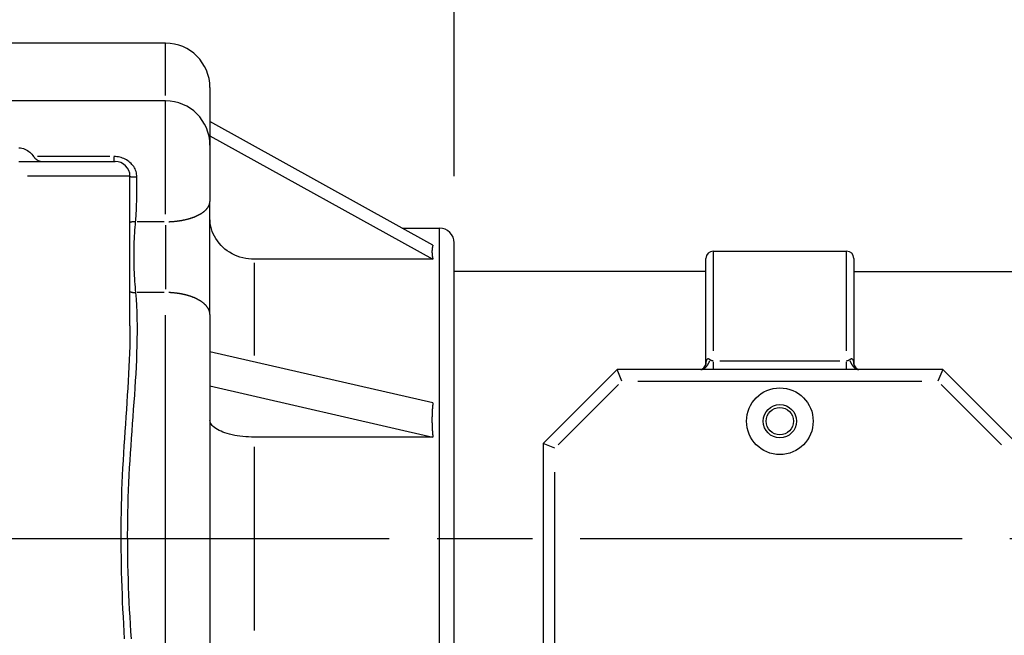
# Model space of a CAD drawing. Extents: x 0 to 944, y 0 to 601.
# Drawn here: x 216 to 282, y 480 to 522 of the extents above; entities that cross this region are included whole.
import ezdxf

# ---------------------------------------------------------------- set-up
doc = ezdxf.new("R2010")
doc.units = 0
doc.header["$LTSCALE"] = 4.3
doc.linetypes.add('AM_ISO08W050X2', pattern=[9, 6, -0.75, 1.5, -0.75])
doc.layers.get('DEFPOINTS').update_dxf_attribs({"linetype": 'CONTINUOUS'})
for name, color, linetype in [('AM_0', 2, 'CONTINUOUS'), ('AM_4', 3, 'CONTINUOUS'), ('AM_5', 3, 'CONTINUOUS'), ('AM_7', 4, 'AM_ISO08W050X2')]:
    doc.layers.add(name, color=color, linetype=linetype)
doc.styles.get("Standard").update_dxf_attribs({"font": 'ISOCP.SHX', "width": 0.9})
doc.dimstyles.get("Standard").update_dxf_attribs({"dimtxt": 0.18, "dimasz": 0.18, "dimexe": 0.18, "dimexo": 0.0625, "dimgap": 0.09, "dimtad": 0, "dimtih": 1, "dimtoh": 1, "dimzin": 0, "dimcen": 0.09, "dimazin": 3, "dimtfac": 1, "dimtofl": 0, "dimtmove": 0, "dimatfit": 3})

# ---------------------------------------------------------------- blocks, each defined once
blk = doc.blocks.new('*U72')
at = {"layer": 'AM_5', "color": 7, "width": 0.9}
blk.add_text('51', height=9, dxfattribs=at).set_placement((214.858, 543.85))
blk = doc.blocks.new('*D34')
at = {"layer": 'AM_5'}
for p, q in [((194.318, 524.234), (194.318, 541.6)), ((245.118, 511.234), (245.118, 541.6)), ((236.118, 537.1), (203.318, 537.1))]:
    blk.add_line(p, q, dxfattribs=at)
for points in [[(203.318, 538.6), (203.318, 535.6), (194.318, 537.1)], [(236.118, 538.6), (236.118, 535.6), (245.118, 537.1)]]:
    blk.add_solid(points, dxfattribs=at)
at = {"layer": 'DEFPOINTS', "color": 0}
for p in [(194.318, 537.1), (194.318, 519.734), (245.118, 506.734)]:
    blk.add_point(p, dxfattribs=at)
at = {"layer": 'AM_0'}
blk.add_blockref('*U72', (0, 0), dxfattribs=at)

msp = doc.modelspace()

# ---------------------------------------------------------------- linework, layer by layer
at = {"layer": 'AM_0'}
for p, q in [((225.618, 520.234), (206.618, 520.234)), ((228.618, 517.234), (228.618, 509.539)), ((225.618, 516.334), (206.618, 516.334)), ((243.68, 506.579), (228.618, 514.929)), ((228.618, 513.972), (243.68, 505.623)), ((215.718, 512.234), (222.218, 512.234)), ((223.218, 501.134), (223.218, 511.234)), ((228.618, 501.886), (228.618, 509.539)), ((241.597, 507.734), (244.118, 507.734)), ((245.118, 466.387), (245.118, 506.734)), ((262.618, 506.174), (271.618, 506.174)), ((243.68, 505.623), (231.618, 505.623)), ((262.118, 498.522), (262.118, 505.674)), ((272.118, 505.674), (272.118, 498.522)), ((262.118, 504.794), (245.118, 504.794)), ((272.118, 504.794), (336.618, 504.794)), ((228.618, 501.886), (228.618, 471.582)), ((243.68, 495.911), (228.618, 499.369)), ((256.118, 498.174), (251.118, 493.174)), ((278.118, 498.174), (256.118, 498.174)), ((256.449, 497.374), (256.118, 498.174)), ((278.118, 498.174), (277.786, 497.374)), ((283.118, 493.174), (278.118, 498.174)), ((228.618, 497.06), (243.68, 493.601)), ((243.68, 493.601), (231.618, 493.601)), ((251.918, 492.842), (251.118, 493.174)), ((251.118, 493.174), (251.118, 460.174))]:
    msp.add_line(p, q, dxfattribs=at)
at = {"layer": 'AM_0', "flags": 128}
for points in [[(215.718, 513.162), (215.819, 513.157), (215.922, 513.141), (216.023, 513.115), (216.122, 513.078), (216.216, 513.032), (216.304, 512.979), (216.386, 512.92), (216.46, 512.858), (216.529, 512.791), (216.593, 512.721), (216.653, 512.647), (216.708, 512.57)], [(216.708, 512.57), (216.724, 512.548), (216.741, 512.526), (216.759, 512.505), (216.779, 512.484), (216.798, 512.464), (216.819, 512.444), (216.84, 512.425), (216.862, 512.406), (216.885, 512.388), (216.908, 512.371), (216.931, 512.354), (216.955, 512.338), (216.979, 512.323), (217.003, 512.309), (217.027, 512.296), (217.051, 512.284), (217.075, 512.272), (217.099, 512.263), (217.122, 512.254), (217.145, 512.247), (217.168, 512.241), (217.19, 512.237), (217.211, 512.235), (217.232, 512.234)], [(231.618, 505.623), (231.428, 505.629), (231.231, 505.648), (231.033, 505.679), (230.837, 505.721), (230.647, 505.773), (230.469, 505.834), (230.296, 505.908), (230.123, 505.995), (229.952, 506.094), (229.788, 506.202), (229.635, 506.317), (229.496, 506.436), (229.367, 506.565), (229.242, 506.707), (229.126, 506.859), (229.019, 507.017), (228.925, 507.177), (228.846, 507.337), (228.78, 507.502), (228.724, 507.677), (228.679, 507.858), (228.645, 508.042), (228.625, 508.223), (228.618, 508.399)], [(261.773, 498.174), (261.801, 498.181), (261.853, 498.202), (261.98, 498.294), (262.083, 498.43), (262.11, 498.495), (262.119, 498.527)], [(272.117, 498.527), (272.125, 498.495), (272.153, 498.43), (272.255, 498.294), (272.383, 498.202), (272.435, 498.181), (272.462, 498.174)], [(231.618, 493.601), (231.428, 493.604), (231.231, 493.612), (231.033, 493.625), (230.837, 493.642), (230.647, 493.663), (230.469, 493.689), (230.296, 493.719), (230.123, 493.755), (229.952, 493.796), (229.788, 493.841), (229.635, 493.889), (229.496, 493.938), (229.367, 493.992), (229.242, 494.051), (229.126, 494.113), (229.019, 494.179), (228.925, 494.245), (228.846, 494.311), (228.78, 494.38), (228.724, 494.452), (228.679, 494.527), (228.645, 494.603), (228.625, 494.678), (228.618, 494.751)]]:
    msp.add_lwpolyline(points, dxfattribs=at)
at = {"layer": 'AM_0'}
for points in [[(243.68, 506.579, 0), (243.678, 506.573, 0), (243.676, 506.567, 0), (243.674, 506.56, 0), (243.672, 506.554, 0), (243.67, 506.547, 0), (243.669, 506.541, 0), (243.667, 506.534, 0), (243.665, 506.528, 0), (243.664, 506.521, 0), (243.662, 506.515, 0), (243.66, 506.508, 0), (243.659, 506.501, 0), (243.657, 506.495, 0), (243.656, 506.488, 0), (243.654, 506.482, 0), (243.653, 506.475, 0), (243.651, 506.468, 0), (243.65, 506.462, 0), (243.648, 506.455, 0), (243.647, 506.448, 0), (243.646, 506.441, 0), (243.644, 506.435, 0), (243.643, 506.428, 0), (243.642, 506.421, 0), (243.641, 506.414, 0), (243.64, 506.407, 0), (243.638, 506.401, 0), (243.637, 506.394, 0), (243.636, 506.387, 0), (243.635, 506.38, 0), (243.634, 506.373, 0), (243.633, 506.366, 0), (243.632, 506.359, 0), (243.631, 506.352, 0), (243.63, 506.345, 0), (243.63, 506.338, 0), (243.629, 506.331, 0), (243.628, 506.324, 0), (243.627, 506.317, 0), (243.626, 506.31, 0), (243.626, 506.303, 0), (243.625, 506.296, 0), (243.624, 506.289, 0), (243.624, 506.282, 0), (243.623, 506.274, 0), (243.623, 506.267, 0), (243.622, 506.26, 0), (243.622, 506.253, 0), (243.621, 506.246, 0), (243.621, 506.238, 0), (243.62, 506.231, 0), (243.62, 506.224, 0), (243.62, 506.217, 0), (243.619, 506.209, 0), (243.619, 506.202, 0), (243.619, 506.195, 0), (243.618, 506.187, 0), (243.618, 506.18, 0), (243.618, 506.173, 0), (243.618, 506.165, 0), (243.618, 506.158, 0), (243.618, 506.15, 0), (243.618, 506.143, 0), (243.618, 506.135, 0), (243.618, 506.128, 0), (243.618, 506.12, 0), (243.618, 506.113, 0), (243.618, 506.105, 0), (243.618, 506.098, 0), (243.618, 506.09, 0), (243.618, 506.083, 0), (243.619, 506.075, 0), (243.619, 506.067, 0), (243.619, 506.06, 0), (243.62, 506.052, 0), (243.62, 506.044, 0), (243.62, 506.037, 0), (243.621, 506.029, 0), (243.621, 506.021, 0), (243.622, 506.014, 0), (243.622, 506.006, 0), (243.623, 505.998, 0), (243.623, 505.99, 0), (243.624, 505.983, 0), (243.624, 505.975, 0), (243.625, 505.967, 0), (243.626, 505.959, 0), (243.626, 505.951, 0), (243.627, 505.943, 0), (243.628, 505.935, 0), (243.629, 505.927, 0), (243.63, 505.919, 0), (243.63, 505.912, 0), (243.631, 505.904, 0), (243.632, 505.896, 0), (243.633, 505.888, 0), (243.634, 505.88, 0), (243.635, 505.871, 0), (243.636, 505.863, 0), (243.637, 505.855, 0), (243.638, 505.847, 0), (243.64, 505.839, 0), (243.641, 505.831, 0), (243.642, 505.823, 0), (243.643, 505.815, 0), (243.644, 505.807, 0), (243.646, 505.798, 0), (243.647, 505.79, 0), (243.648, 505.782, 0), (243.65, 505.774, 0), (243.651, 505.765, 0), (243.653, 505.757, 0), (243.654, 505.749, 0), (243.656, 505.741, 0), (243.657, 505.732, 0), (243.659, 505.724, 0), (243.66, 505.716, 0), (243.662, 505.707, 0), (243.664, 505.699, 0), (243.665, 505.69, 0), (243.667, 505.682, 0), (243.669, 505.674, 0), (243.67, 505.665, 0), (243.672, 505.657, 0), (243.674, 505.648, 0), (243.676, 505.64, 0), (243.678, 505.631, 0), (243.68, 505.623, 0)], [(243.68, 495.911, 0), (243.678, 495.893, 0), (243.676, 495.876, 0), (243.674, 495.858, 0), (243.672, 495.841, 0), (243.67, 495.823, 0), (243.669, 495.805, 0), (243.667, 495.788, 0), (243.665, 495.77, 0), (243.664, 495.752, 0), (243.662, 495.735, 0), (243.66, 495.717, 0), (243.659, 495.699, 0), (243.657, 495.682, 0), (243.656, 495.664, 0), (243.654, 495.646, 0), (243.653, 495.629, 0), (243.651, 495.611, 0), (243.65, 495.593, 0), (243.648, 495.576, 0), (243.647, 495.558, 0), (243.646, 495.54, 0), (243.644, 495.522, 0), (243.643, 495.505, 0), (243.642, 495.487, 0), (243.641, 495.469, 0), (243.64, 495.451, 0), (243.638, 495.433, 0), (243.637, 495.416, 0), (243.636, 495.398, 0), (243.635, 495.38, 0), (243.634, 495.362, 0), (243.633, 495.344, 0), (243.632, 495.327, 0), (243.631, 495.309, 0), (243.63, 495.291, 0), (243.63, 495.273, 0), (243.629, 495.255, 0), (243.628, 495.237, 0), (243.627, 495.219, 0), (243.626, 495.202, 0), (243.626, 495.184, 0), (243.625, 495.166, 0), (243.624, 495.148, 0), (243.624, 495.13, 0), (243.623, 495.112, 0), (243.623, 495.094, 0), (243.622, 495.076, 0), (243.622, 495.058, 0), (243.621, 495.04, 0), (243.621, 495.022, 0), (243.62, 495.004, 0), (243.62, 494.986, 0), (243.62, 494.968, 0), (243.619, 494.951, 0), (243.619, 494.933, 0), (243.619, 494.915, 0), (243.618, 494.897, 0), (243.618, 494.879, 0), (243.618, 494.861, 0), (243.618, 494.842, 0), (243.618, 494.824, 0), (243.618, 494.806, 0), (243.618, 494.788, 0), (243.618, 494.77, 0), (243.618, 494.752, 0), (243.618, 494.734, 0), (243.618, 494.716, 0), (243.618, 494.698, 0), (243.618, 494.68, 0), (243.618, 494.662, 0), (243.618, 494.644, 0), (243.619, 494.626, 0), (243.619, 494.608, 0), (243.619, 494.589, 0), (243.62, 494.571, 0), (243.62, 494.553, 0), (243.62, 494.535, 0), (243.621, 494.517, 0), (243.621, 494.499, 0), (243.622, 494.481, 0), (243.622, 494.462, 0), (243.623, 494.444, 0), (243.623, 494.426, 0), (243.624, 494.408, 0), (243.624, 494.39, 0), (243.625, 494.371, 0), (243.626, 494.353, 0), (243.626, 494.335, 0), (243.627, 494.317, 0), (243.628, 494.299, 0), (243.629, 494.28, 0), (243.63, 494.262, 0), (243.63, 494.244, 0), (243.631, 494.226, 0), (243.632, 494.207, 0), (243.633, 494.189, 0), (243.634, 494.171, 0), (243.635, 494.153, 0), (243.636, 494.134, 0), (243.637, 494.116, 0), (243.638, 494.098, 0), (243.64, 494.079, 0), (243.641, 494.061, 0), (243.642, 494.043, 0), (243.643, 494.024, 0), (243.644, 494.006, 0), (243.646, 493.988, 0), (243.647, 493.969, 0), (243.648, 493.951, 0), (243.65, 493.933, 0), (243.651, 493.914, 0), (243.653, 493.896, 0), (243.654, 493.878, 0), (243.656, 493.859, 0), (243.657, 493.841, 0), (243.659, 493.822, 0), (243.66, 493.804, 0), (243.662, 493.786, 0), (243.664, 493.767, 0), (243.665, 493.749, 0), (243.667, 493.73, 0), (243.669, 493.712, 0), (243.67, 493.693, 0), (243.672, 493.675, 0), (243.674, 493.657, 0), (243.676, 493.638, 0), (243.678, 493.62, 0), (243.68, 493.601, 0)]]:
    msp.add_polyline3d(points, dxfattribs=at)
for radius in [2.25, 1.125, 0.925]:
    msp.add_circle((267.118, 494.674), radius, dxfattribs=at)
for centre, radius, start, end in [((225.618, 517.234), 3, 0, 90), ((225.618, 513.334), 3, 0, 90), ((222.218, 511.234), 1, 0, 90), ((244.118, 506.734), 1, 0, 90), ((262.618, 505.674), 0.5, 90, 180), ((271.618, 505.674), 0.5, 0, 90)]:
    msp.add_arc(centre, radius, start, end, dxfattribs=at)
at = {"layer": 'AM_4'}
for p, q in [((225.618, 516.707), (225.618, 520.224)), ((225.618, 508.681), (225.618, 516.305)), ((221.863, 512.57), (216.98, 512.57)), ((222.134, 512.541), (222.134, 512.235)), ((223.195, 511.234), (216.306, 511.234)), ((225.517, 508.159), (223.698, 508.159)), ((225.618, 507.935), (225.618, 503.596)), ((244.118, 465.734), (244.118, 507.734)), ((262.618, 506.154), (262.618, 499.424)), ((271.618, 499.424), (271.618, 506.154)), ((231.618, 505.381), (231.618, 499.12)), ((225.517, 503.376), (223.713, 503.376)), ((225.618, 471.625), (225.618, 501.843)), ((262.618, 498.693), (262.618, 498.175)), ((271.168, 498.745), (263.068, 498.745)), ((271.618, 498.175), (271.618, 498.693)), ((252.144, 493.069), (256.223, 497.147)), ((257.516, 497.374), (276.719, 497.374)), ((278.013, 497.147), (282.091, 493.069)), ((231.618, 492.936), (231.618, 480.532)), ((251.918, 462.122), (251.918, 491.226))]:
    msp.add_line(p, q, dxfattribs=at)
at = {"layer": 'AM_4', "flags": 128}
for points in [[(223.685, 511.193), (223.681, 511.285), (223.67, 511.376), (223.652, 511.467), (223.628, 511.556), (223.597, 511.643), (223.56, 511.727), (223.517, 511.809), (223.468, 511.889), (223.413, 511.965), (223.354, 512.037), (223.289, 512.106), (223.219, 512.171), (223.145, 512.232), (223.067, 512.288), (222.985, 512.34), (222.9, 512.387), (222.811, 512.429), (222.72, 512.466), (222.626, 512.497), (222.53, 512.523), (222.433, 512.543), (222.334, 512.558), (222.234, 512.567), (222.134, 512.57)], [(223.597, 508.159), (223.608, 508.275), (223.618, 508.393), (223.627, 508.512), (223.635, 508.633), (223.643, 508.754), (223.649, 508.877), (223.655, 509.001), (223.66, 509.126), (223.665, 509.252), (223.669, 509.378), (223.673, 509.505), (223.676, 509.633), (223.678, 509.761), (223.681, 509.89), (223.682, 510.019), (223.684, 510.149), (223.685, 510.279), (223.686, 510.41), (223.687, 510.54), (223.687, 510.671), (223.687, 510.802), (223.687, 510.933), (223.686, 511.063), (223.685, 511.193)], [(223.613, 503.376), (223.598, 503.558), (223.583, 503.744), (223.568, 503.935), (223.554, 504.129), (223.542, 504.326), (223.53, 504.525), (223.52, 504.727), (223.511, 504.93), (223.503, 505.135), (223.498, 505.342), (223.494, 505.55), (223.493, 505.758), (223.492, 505.967), (223.494, 506.175), (223.498, 506.382), (223.504, 506.588), (223.511, 506.793), (223.52, 506.996), (223.53, 507.197), (223.542, 507.395), (223.555, 507.591), (223.568, 507.784), (223.582, 507.974), (223.597, 508.159)], [(223.318, 479.963), (223.284, 480.458), (223.252, 480.954), (223.222, 481.452), (223.195, 481.951), (223.17, 482.452), (223.147, 482.953), (223.127, 483.456), (223.109, 483.959), (223.095, 484.463), (223.082, 484.968), (223.073, 485.473), (223.066, 485.978), (223.063, 486.483), (223.062, 486.989), (223.064, 487.494), (223.069, 487.999), (223.077, 488.504), (223.088, 489.009), (223.103, 489.512), (223.12, 490.015), (223.141, 490.517), (223.165, 491.018), (223.193, 491.518), (223.222, 492.017), (223.254, 492.515), (223.288, 493.011), (223.323, 493.506), (223.359, 493.999), (223.395, 494.491), (223.431, 494.981), (223.467, 495.469), (223.502, 495.955), (223.536, 496.44), (223.568, 496.921), (223.599, 497.401), (223.626, 497.878), (223.651, 498.353), (223.673, 498.825), (223.691, 499.294), (223.705, 499.761), (223.714, 500.224), (223.719, 500.685), (223.718, 501.142), (223.711, 501.596), (223.698, 502.047), (223.678, 502.494), (223.65, 502.937), (223.613, 503.376)], [(223.219, 501.134), (223.217, 500.676), (223.211, 500.215), (223.201, 499.751), (223.186, 499.284), (223.168, 498.814), (223.147, 498.342), (223.123, 497.867), (223.096, 497.39), (223.068, 496.91), (223.037, 496.428), (223.006, 495.944), (222.973, 495.458), (222.94, 494.97), (222.906, 494.481), (222.873, 493.989), (222.84, 493.497), (222.808, 493.002), (222.778, 492.506), (222.748, 492.009), (222.721, 491.511), (222.697, 491.012), (222.675, 490.511), (222.656, 490.01), (222.64, 489.508), (222.627, 489.005), (222.617, 488.501), (222.609, 487.997), (222.605, 487.493), (222.603, 486.988), (222.604, 486.484), (222.607, 485.979), (222.613, 485.475), (222.622, 484.97), (222.633, 484.467), (222.646, 483.963), (222.662, 483.461), (222.68, 482.959), (222.701, 482.458), (222.723, 481.958), (222.749, 481.46), (222.776, 480.963), (222.805, 480.467), (222.836, 479.972)], [(262.408, 498.823), (262.387, 498.839), (262.367, 498.852), (262.347, 498.863), (262.328, 498.872), (262.309, 498.878), (262.291, 498.883), (262.273, 498.885), (262.256, 498.884), (262.24, 498.881), (262.225, 498.876), (262.211, 498.868), (262.197, 498.857), (262.185, 498.844), (262.173, 498.828), (262.163, 498.809), (262.153, 498.787), (262.145, 498.762), (262.138, 498.733), (262.132, 498.701), (262.127, 498.668), (262.123, 498.632), (262.12, 498.596), (262.118, 498.559), (262.118, 498.522)], [(272.118, 498.522), (272.117, 498.559), (272.115, 498.596), (272.112, 498.632), (272.109, 498.667), (272.104, 498.701), (272.098, 498.733), (272.09, 498.761), (272.082, 498.787), (272.073, 498.809), (272.062, 498.828), (272.051, 498.844), (272.038, 498.857), (272.025, 498.868), (272.01, 498.876), (271.995, 498.881), (271.979, 498.884), (271.962, 498.885), (271.945, 498.883), (271.926, 498.878), (271.907, 498.872), (271.888, 498.863), (271.868, 498.852), (271.848, 498.839), (271.827, 498.823)], [(262.618, 498.745), (262.609, 498.745), (262.599, 498.746), (262.59, 498.747), (262.581, 498.748), (262.572, 498.749), (262.563, 498.75), (262.554, 498.752), (262.545, 498.754), (262.536, 498.757), (262.527, 498.759), (262.518, 498.762), (262.509, 498.765), (262.5, 498.769), (262.491, 498.773), (262.483, 498.777), (262.474, 498.781), (262.465, 498.785), (262.457, 498.79), (262.449, 498.795), (262.44, 498.8), (262.432, 498.806), (262.424, 498.811), (262.416, 498.817), (262.408, 498.823)], [(271.827, 498.823), (271.82, 498.817), (271.812, 498.811), (271.803, 498.806), (271.795, 498.8), (271.787, 498.795), (271.778, 498.79), (271.77, 498.785), (271.761, 498.781), (271.753, 498.777), (271.744, 498.773), (271.735, 498.769), (271.727, 498.765), (271.718, 498.762), (271.709, 498.759), (271.7, 498.757), (271.691, 498.754), (271.682, 498.752), (271.673, 498.75), (271.664, 498.749), (271.654, 498.748), (271.645, 498.747), (271.636, 498.746), (271.627, 498.745), (271.618, 498.745)]]:
    msp.add_lwpolyline(points, dxfattribs=at)
at = {"layer": 'AM_4'}
for points in [[(223.229, 511.214, 0), (223.231, 511.213, 0), (223.233, 511.213, 0), (223.235, 511.213, 0), (223.237, 511.213, 0), (223.238, 511.212, 0), (223.24, 511.212, 0), (223.242, 511.212, 0), (223.244, 511.211, 0), (223.246, 511.211, 0), (223.248, 511.211, 0), (223.25, 511.211, 0), (223.253, 511.21, 0), (223.255, 511.21, 0), (223.257, 511.21, 0), (223.259, 511.209, 0), (223.261, 511.209, 0), (223.264, 511.209, 0), (223.266, 511.209, 0), (223.268, 511.208, 0), (223.271, 511.208, 0), (223.273, 511.208, 0), (223.275, 511.207, 0), (223.278, 511.207, 0), (223.28, 511.207, 0), (223.283, 511.207, 0), (223.285, 511.206, 0), (223.288, 511.206, 0), (223.29, 511.206, 0), (223.293, 511.206, 0), (223.296, 511.205, 0), (223.298, 511.205, 0), (223.301, 511.205, 0), (223.304, 511.205, 0), (223.307, 511.204, 0), (223.309, 511.204, 0), (223.312, 511.204, 0), (223.315, 511.204, 0), (223.318, 511.203, 0), (223.321, 511.203, 0), (223.324, 511.203, 0), (223.327, 511.203, 0), (223.33, 511.203, 0), (223.333, 511.202, 0), (223.336, 511.202, 0), (223.339, 511.202, 0), (223.342, 511.202, 0), (223.345, 511.201, 0), (223.348, 511.201, 0), (223.351, 511.201, 0), (223.354, 511.201, 0), (223.358, 511.201, 0), (223.361, 511.2, 0), (223.364, 511.2, 0), (223.367, 511.2, 0), (223.371, 511.2, 0), (223.374, 511.2, 0), (223.377, 511.199, 0), (223.381, 511.199, 0), (223.384, 511.199, 0), (223.387, 511.199, 0), (223.391, 511.199, 0), (223.394, 511.198, 0), (223.398, 511.198, 0), (223.401, 511.198, 0), (223.405, 511.198, 0), (223.408, 511.198, 0), (223.412, 511.198, 0), (223.415, 511.197, 0), (223.419, 511.197, 0), (223.423, 511.197, 0), (223.426, 511.197, 0), (223.43, 511.197, 0), (223.433, 511.197, 0), (223.437, 511.197, 0), (223.441, 511.196, 0), (223.445, 511.196, 0), (223.448, 511.196, 0), (223.452, 511.196, 0), (223.456, 511.196, 0), (223.46, 511.196, 0), (223.463, 511.196, 0), (223.467, 511.195, 0), (223.471, 511.195, 0), (223.475, 511.195, 0), (223.479, 511.195, 0), (223.483, 511.195, 0), (223.486, 511.195, 0), (223.49, 511.195, 0), (223.494, 511.195, 0), (223.498, 511.195, 0), (223.502, 511.194, 0), (223.506, 511.194, 0), (223.51, 511.194, 0), (223.514, 511.194, 0), (223.518, 511.194, 0), (223.522, 511.194, 0), (223.526, 511.194, 0), (223.53, 511.194, 0), (223.534, 511.194, 0), (223.538, 511.194, 0), (223.542, 511.194, 0), (223.546, 511.194, 0), (223.55, 511.194, 0), (223.555, 511.193, 0), (223.559, 511.193, 0), (223.563, 511.193, 0), (223.567, 511.193, 0), (223.571, 511.193, 0), (223.575, 511.193, 0), (223.579, 511.193, 0), (223.583, 511.193, 0), (223.588, 511.193, 0), (223.592, 511.193, 0), (223.596, 511.193, 0), (223.6, 511.193, 0), (223.604, 511.193, 0), (223.609, 511.193, 0), (223.613, 511.193, 0), (223.617, 511.193, 0), (223.621, 511.193, 0), (223.625, 511.193, 0), (223.63, 511.193, 0), (223.634, 511.193, 0), (223.638, 511.193, 0), (223.642, 511.193, 0), (223.647, 511.193, 0), (223.651, 511.193, 0), (223.655, 511.193, 0)], [(225.853, 508.163, 0), (225.886, 508.165, 0), (225.919, 508.166, 0), (225.952, 508.168, 0), (225.985, 508.17, 0), (226.018, 508.171, 0), (226.051, 508.174, 0), (226.083, 508.176, 0), (226.116, 508.178, 0), (226.149, 508.181, 0), (226.181, 508.184, 0), (226.214, 508.187, 0), (226.246, 508.19, 0), (226.279, 508.193, 0), (226.311, 508.196, 0), (226.343, 508.2, 0), (226.375, 508.204, 0), (226.407, 508.208, 0), (226.439, 508.212, 0), (226.471, 508.216, 0), (226.503, 508.221, 0), (226.534, 508.225, 0), (226.566, 508.23, 0), (226.597, 508.235, 0), (226.628, 508.24, 0), (226.66, 508.245, 0), (226.691, 508.25, 0), (226.721, 508.256, 0), (226.752, 508.262, 0), (226.783, 508.267, 0), (226.813, 508.273, 0), (226.844, 508.28, 0), (226.874, 508.286, 0), (226.904, 508.292, 0), (226.934, 508.299, 0), (226.963, 508.306, 0), (226.993, 508.313, 0), (227.022, 508.32, 0), (227.051, 508.327, 0), (227.08, 508.334, 0), (227.109, 508.342, 0), (227.138, 508.349, 0), (227.166, 508.357, 0), (227.195, 508.365, 0), (227.223, 508.373, 0), (227.251, 508.381, 0), (227.278, 508.39, 0), (227.306, 508.398, 0), (227.333, 508.407, 0), (227.36, 508.416, 0), (227.387, 508.425, 0), (227.414, 508.434, 0), (227.44, 508.443, 0), (227.466, 508.452, 0), (227.492, 508.462, 0), (227.518, 508.471, 0), (227.544, 508.481, 0), (227.569, 508.491, 0), (227.594, 508.501, 0), (227.619, 508.511, 0), (227.643, 508.521, 0), (227.668, 508.531, 0), (227.692, 508.542, 0), (227.715, 508.552, 0), (227.739, 508.563, 0), (227.762, 508.574, 0), (227.785, 508.585, 0), (227.808, 508.596, 0), (227.831, 508.607, 0), (227.853, 508.618, 0), (227.875, 508.63, 0), (227.897, 508.641, 0), (227.918, 508.653, 0), (227.939, 508.665, 0), (227.96, 508.677, 0), (227.98, 508.689, 0), (228.001, 508.701, 0), (228.021, 508.713, 0), (228.04, 508.725, 0), (228.06, 508.737, 0), (228.079, 508.75, 0), (228.098, 508.762, 0), (228.116, 508.775, 0), (228.134, 508.788, 0), (228.152, 508.801, 0), (228.17, 508.813, 0), (228.187, 508.826, 0), (228.204, 508.84, 0), (228.221, 508.853, 0), (228.237, 508.866, 0), (228.253, 508.879, 0), (228.269, 508.893, 0), (228.284, 508.906, 0), (228.299, 508.92, 0), (228.314, 508.934, 0), (228.328, 508.947, 0), (228.342, 508.961, 0), (228.356, 508.975, 0), (228.369, 508.989, 0), (228.382, 509.003, 0), (228.395, 509.017, 0), (228.407, 509.031, 0), (228.419, 509.045, 0), (228.431, 509.06, 0), (228.442, 509.074, 0), (228.453, 509.088, 0), (228.464, 509.103, 0), (228.474, 509.117, 0), (228.484, 509.132, 0), (228.494, 509.146, 0), (228.503, 509.161, 0), (228.512, 509.176, 0), (228.521, 509.19, 0), (228.529, 509.205, 0), (228.537, 509.22, 0), (228.544, 509.235, 0), (228.551, 509.25, 0), (228.558, 509.264, 0), (228.564, 509.279, 0), (228.57, 509.294, 0), (228.576, 509.309, 0), (228.581, 509.324, 0), (228.586, 509.339, 0), (228.591, 509.355, 0), (228.595, 509.37, 0), (228.599, 509.385, 0), (228.603, 509.4, 0), (228.606, 509.415, 0), (228.608, 509.43, 0)], [(223.576, 508.16, 0), (223.573, 508.161, 0), (223.57, 508.161, 0), (223.567, 508.161, 0), (223.564, 508.161, 0), (223.561, 508.161, 0), (223.558, 508.161, 0), (223.555, 508.161, 0), (223.551, 508.161, 0), (223.548, 508.162, 0), (223.545, 508.162, 0), (223.542, 508.162, 0), (223.539, 508.162, 0), (223.536, 508.162, 0), (223.533, 508.162, 0), (223.53, 508.162, 0), (223.527, 508.162, 0), (223.524, 508.162, 0), (223.521, 508.162, 0), (223.518, 508.162, 0), (223.515, 508.162, 0), (223.512, 508.162, 0), (223.509, 508.162, 0), (223.506, 508.162, 0), (223.503, 508.162, 0), (223.5, 508.162, 0), (223.497, 508.162, 0), (223.495, 508.162, 0), (223.492, 508.162, 0), (223.489, 508.161, 0), (223.486, 508.161, 0), (223.483, 508.161, 0), (223.48, 508.161, 0), (223.477, 508.161, 0), (223.474, 508.161, 0), (223.471, 508.161, 0), (223.468, 508.161, 0), (223.465, 508.16, 0), (223.462, 508.16, 0), (223.459, 508.16, 0), (223.456, 508.16, 0), (223.453, 508.16, 0), (223.45, 508.159, 0), (223.448, 508.159, 0), (223.445, 508.159, 0), (223.442, 508.159, 0), (223.439, 508.159, 0), (223.436, 508.158, 0), (223.433, 508.158, 0), (223.43, 508.158, 0), (223.427, 508.158, 0), (223.425, 508.157, 0), (223.422, 508.157, 0), (223.419, 508.157, 0), (223.416, 508.156, 0), (223.413, 508.156, 0), (223.41, 508.156, 0), (223.408, 508.155, 0), (223.405, 508.155, 0), (223.402, 508.155, 0), (223.399, 508.154, 0), (223.396, 508.154, 0), (223.394, 508.154, 0), (223.391, 508.153, 0), (223.388, 508.153, 0), (223.385, 508.153, 0), (223.383, 508.152, 0), (223.38, 508.152, 0), (223.377, 508.151, 0), (223.375, 508.151, 0), (223.372, 508.15, 0), (223.369, 508.15, 0), (223.366, 508.15, 0), (223.364, 508.149, 0), (223.361, 508.149, 0), (223.358, 508.148, 0), (223.356, 508.148, 0), (223.353, 508.147, 0), (223.35, 508.147, 0), (223.348, 508.146, 0), (223.345, 508.146, 0), (223.343, 508.145, 0), (223.34, 508.145, 0), (223.337, 508.144, 0), (223.335, 508.144, 0), (223.332, 508.143, 0), (223.33, 508.142, 0), (223.327, 508.142, 0), (223.325, 508.141, 0), (223.322, 508.141, 0), (223.32, 508.14, 0), (223.317, 508.139, 0), (223.314, 508.139, 0), (223.312, 508.138, 0), (223.31, 508.138, 0), (223.307, 508.137, 0), (223.305, 508.136, 0), (223.302, 508.136, 0), (223.3, 508.135, 0), (223.297, 508.134, 0), (223.295, 508.134, 0), (223.292, 508.133, 0), (223.29, 508.132, 0), (223.288, 508.132, 0), (223.285, 508.131, 0), (223.283, 508.13, 0), (223.281, 508.129, 0), (223.278, 508.129, 0), (223.276, 508.128, 0), (223.274, 508.127, 0), (223.271, 508.127, 0), (223.269, 508.126, 0), (223.267, 508.125, 0), (223.264, 508.124, 0), (223.262, 508.123, 0), (223.26, 508.123, 0), (223.258, 508.122, 0), (223.256, 508.121, 0), (223.253, 508.12, 0), (223.251, 508.119, 0), (223.249, 508.119, 0), (223.247, 508.118, 0), (223.245, 508.117, 0), (223.243, 508.116, 0), (223.24, 508.115, 0), (223.238, 508.114, 0), (223.236, 508.114, 0), (223.234, 508.113, 0), (223.232, 508.112, 0)], [(223.232, 503.437, 0), (223.234, 503.436, 0), (223.236, 503.435, 0), (223.238, 503.434, 0), (223.24, 503.433, 0), (223.243, 503.432, 0), (223.245, 503.431, 0), (223.247, 503.43, 0), (223.249, 503.429, 0), (223.251, 503.428, 0), (223.253, 503.427, 0), (223.256, 503.426, 0), (223.258, 503.425, 0), (223.26, 503.424, 0), (223.262, 503.423, 0), (223.265, 503.422, 0), (223.267, 503.421, 0), (223.269, 503.42, 0), (223.272, 503.419, 0), (223.274, 503.419, 0), (223.276, 503.418, 0), (223.279, 503.417, 0), (223.281, 503.416, 0), (223.284, 503.415, 0), (223.286, 503.414, 0), (223.288, 503.413, 0), (223.291, 503.412, 0), (223.293, 503.411, 0), (223.296, 503.411, 0), (223.298, 503.41, 0), (223.301, 503.409, 0), (223.303, 503.408, 0), (223.306, 503.407, 0), (223.308, 503.407, 0), (223.311, 503.406, 0), (223.313, 503.405, 0), (223.316, 503.404, 0), (223.319, 503.403, 0), (223.321, 503.403, 0), (223.324, 503.402, 0), (223.326, 503.401, 0), (223.329, 503.4, 0), (223.332, 503.4, 0), (223.334, 503.399, 0), (223.337, 503.398, 0), (223.34, 503.398, 0), (223.342, 503.397, 0), (223.345, 503.396, 0), (223.348, 503.396, 0), (223.35, 503.395, 0), (223.353, 503.394, 0), (223.356, 503.394, 0), (223.359, 503.393, 0), (223.361, 503.392, 0), (223.364, 503.392, 0), (223.367, 503.391, 0), (223.37, 503.391, 0), (223.373, 503.39, 0), (223.375, 503.389, 0), (223.378, 503.389, 0), (223.381, 503.388, 0), (223.384, 503.388, 0), (223.387, 503.387, 0), (223.39, 503.387, 0), (223.393, 503.386, 0), (223.395, 503.386, 0), (223.398, 503.385, 0), (223.401, 503.385, 0), (223.404, 503.384, 0), (223.407, 503.384, 0), (223.41, 503.383, 0), (223.413, 503.383, 0), (223.416, 503.383, 0), (223.419, 503.382, 0), (223.422, 503.382, 0), (223.425, 503.381, 0), (223.428, 503.381, 0), (223.431, 503.381, 0), (223.434, 503.38, 0), (223.437, 503.38, 0), (223.44, 503.38, 0), (223.443, 503.379, 0), (223.446, 503.379, 0), (223.449, 503.379, 0), (223.452, 503.378, 0), (223.455, 503.378, 0), (223.458, 503.378, 0), (223.461, 503.377, 0), (223.464, 503.377, 0), (223.467, 503.377, 0), (223.47, 503.377, 0), (223.473, 503.376, 0), (223.476, 503.376, 0), (223.479, 503.376, 0), (223.482, 503.376, 0), (223.485, 503.376, 0), (223.489, 503.375, 0), (223.492, 503.375, 0), (223.495, 503.375, 0), (223.498, 503.375, 0), (223.501, 503.375, 0), (223.504, 503.375, 0), (223.507, 503.374, 0), (223.51, 503.374, 0), (223.514, 503.374, 0), (223.517, 503.374, 0), (223.52, 503.374, 0), (223.523, 503.374, 0), (223.526, 503.374, 0), (223.529, 503.374, 0), (223.532, 503.374, 0), (223.536, 503.374, 0), (223.539, 503.374, 0), (223.542, 503.374, 0), (223.545, 503.374, 0), (223.548, 503.374, 0), (223.552, 503.374, 0), (223.555, 503.374, 0), (223.558, 503.374, 0), (223.561, 503.374, 0), (223.564, 503.374, 0), (223.567, 503.374, 0), (223.571, 503.374, 0), (223.574, 503.374, 0), (223.577, 503.374, 0), (223.58, 503.375, 0), (223.583, 503.375, 0), (223.587, 503.375, 0), (223.59, 503.375, 0)], [(228.608, 502.003, 0), (228.606, 502.019, 0), (228.603, 502.036, 0), (228.599, 502.052, 0), (228.595, 502.068, 0), (228.591, 502.085, 0), (228.586, 502.101, 0), (228.581, 502.117, 0), (228.576, 502.134, 0), (228.57, 502.15, 0), (228.564, 502.166, 0), (228.558, 502.182, 0), (228.551, 502.198, 0), (228.544, 502.214, 0), (228.537, 502.23, 0), (228.529, 502.246, 0), (228.521, 502.262, 0), (228.512, 502.278, 0), (228.503, 502.294, 0), (228.494, 502.31, 0), (228.484, 502.326, 0), (228.474, 502.341, 0), (228.464, 502.357, 0), (228.453, 502.372, 0), (228.442, 502.388, 0), (228.431, 502.403, 0), (228.419, 502.419, 0), (228.407, 502.434, 0), (228.395, 502.45, 0), (228.382, 502.465, 0), (228.369, 502.48, 0), (228.356, 502.495, 0), (228.342, 502.51, 0), (228.328, 502.525, 0), (228.314, 502.54, 0), (228.299, 502.554, 0), (228.284, 502.569, 0), (228.269, 502.584, 0), (228.253, 502.598, 0), (228.237, 502.613, 0), (228.221, 502.627, 0), (228.204, 502.641, 0), (228.187, 502.655, 0), (228.17, 502.669, 0), (228.152, 502.683, 0), (228.134, 502.697, 0), (228.116, 502.711, 0), (228.098, 502.725, 0), (228.079, 502.738, 0), (228.06, 502.752, 0), (228.04, 502.765, 0), (228.021, 502.778, 0), (228.001, 502.791, 0), (227.98, 502.804, 0), (227.96, 502.817, 0), (227.939, 502.83, 0), (227.918, 502.843, 0), (227.897, 502.855, 0), (227.875, 502.868, 0), (227.853, 502.88, 0), (227.831, 502.892, 0), (227.808, 502.904, 0), (227.785, 502.916, 0), (227.762, 502.928, 0), (227.739, 502.94, 0), (227.715, 502.951, 0), (227.692, 502.963, 0), (227.668, 502.974, 0), (227.643, 502.985, 0), (227.619, 502.996, 0), (227.594, 503.007, 0), (227.569, 503.018, 0), (227.544, 503.029, 0), (227.518, 503.039, 0), (227.492, 503.05, 0), (227.466, 503.06, 0), (227.44, 503.07, 0), (227.414, 503.08, 0), (227.387, 503.09, 0), (227.36, 503.099, 0), (227.333, 503.109, 0), (227.306, 503.118, 0), (227.278, 503.127, 0), (227.251, 503.136, 0), (227.223, 503.145, 0), (227.195, 503.154, 0), (227.166, 503.162, 0), (227.138, 503.171, 0), (227.109, 503.179, 0), (227.08, 503.187, 0), (227.051, 503.195, 0), (227.022, 503.203, 0), (226.993, 503.211, 0), (226.963, 503.218, 0), (226.934, 503.225, 0), (226.904, 503.232, 0), (226.874, 503.239, 0), (226.844, 503.246, 0), (226.813, 503.253, 0), (226.783, 503.259, 0), (226.752, 503.266, 0), (226.721, 503.272, 0), (226.691, 503.278, 0), (226.66, 503.284, 0), (226.628, 503.289, 0), (226.597, 503.295, 0), (226.566, 503.3, 0), (226.534, 503.305, 0), (226.503, 503.31, 0), (226.471, 503.315, 0), (226.439, 503.319, 0), (226.407, 503.324, 0), (226.375, 503.328, 0), (226.343, 503.332, 0), (226.311, 503.336, 0), (226.279, 503.34, 0), (226.246, 503.343, 0), (226.214, 503.347, 0), (226.181, 503.35, 0), (226.149, 503.353, 0), (226.116, 503.356, 0), (226.083, 503.358, 0), (226.051, 503.361, 0), (226.018, 503.363, 0), (225.985, 503.365, 0), (225.952, 503.367, 0), (225.919, 503.369, 0), (225.886, 503.37, 0), (225.853, 503.372, 0)], [(261.815, 498.175, 0), (261.821, 498.176, 0), (261.826, 498.176, 0), (261.831, 498.177, 0), (261.836, 498.178, 0), (261.841, 498.179, 0), (261.847, 498.179, 0), (261.852, 498.18, 0), (261.857, 498.181, 0), (261.862, 498.182, 0), (261.867, 498.184, 0), (261.872, 498.185, 0), (261.878, 498.186, 0), (261.883, 498.187, 0), (261.888, 498.189, 0), (261.893, 498.19, 0), (261.898, 498.192, 0), (261.903, 498.194, 0), (261.908, 498.195, 0), (261.913, 498.197, 0), (261.919, 498.199, 0), (261.924, 498.201, 0), (261.929, 498.203, 0), (261.934, 498.205, 0), (261.939, 498.207, 0), (261.944, 498.209, 0), (261.949, 498.211, 0), (261.954, 498.214, 0), (261.959, 498.216, 0), (261.964, 498.219, 0), (261.969, 498.221, 0), (261.974, 498.224, 0), (261.979, 498.226, 0), (261.984, 498.229, 0), (261.989, 498.232, 0), (261.994, 498.235, 0), (261.999, 498.238, 0), (262.004, 498.241, 0), (262.009, 498.244, 0), (262.014, 498.247, 0), (262.019, 498.25, 0), (262.024, 498.253, 0), (262.029, 498.256, 0), (262.034, 498.26, 0), (262.039, 498.263, 0), (262.044, 498.267, 0), (262.049, 498.27, 0), (262.053, 498.274, 0), (262.058, 498.278, 0), (262.063, 498.282, 0), (262.068, 498.285, 0), (262.073, 498.289, 0), (262.078, 498.293, 0), (262.082, 498.297, 0), (262.087, 498.301, 0), (262.092, 498.305, 0), (262.097, 498.31, 0), (262.101, 498.314, 0), (262.106, 498.318, 0), (262.111, 498.323, 0), (262.115, 498.327, 0), (262.12, 498.332, 0), (262.125, 498.336, 0), (262.129, 498.341, 0), (262.134, 498.346, 0), (262.139, 498.351, 0), (262.143, 498.355, 0), (262.148, 498.36, 0), (262.152, 498.365, 0), (262.157, 498.37, 0), (262.161, 498.375, 0), (262.166, 498.38, 0), (262.17, 498.386, 0), (262.175, 498.391, 0), (262.179, 498.396, 0), (262.184, 498.402, 0), (262.188, 498.407, 0), (262.192, 498.413, 0), (262.197, 498.418, 0), (262.201, 498.424, 0), (262.205, 498.429, 0), (262.21, 498.435, 0), (262.214, 498.441, 0), (262.218, 498.447, 0), (262.222, 498.453, 0), (262.227, 498.459, 0), (262.231, 498.465, 0), (262.235, 498.471, 0), (262.239, 498.477, 0), (262.243, 498.483, 0), (262.247, 498.489, 0), (262.252, 498.496, 0), (262.256, 498.502, 0), (262.26, 498.508, 0), (262.264, 498.515, 0), (262.268, 498.521, 0), (262.272, 498.528, 0), (262.276, 498.535, 0), (262.28, 498.541, 0), (262.283, 498.548, 0), (262.287, 498.555, 0), (262.291, 498.562, 0), (262.295, 498.568, 0), (262.299, 498.575, 0), (262.303, 498.582, 0), (262.306, 498.589, 0), (262.31, 498.596, 0), (262.314, 498.604, 0), (262.318, 498.611, 0), (262.321, 498.618, 0), (262.325, 498.625, 0), (262.329, 498.633, 0), (262.332, 498.64, 0), (262.336, 498.647, 0), (262.339, 498.655, 0), (262.343, 498.662, 0), (262.346, 498.67, 0), (262.35, 498.678, 0), (262.353, 498.685, 0), (262.357, 498.693, 0), (262.36, 498.701, 0), (262.363, 498.708, 0), (262.367, 498.716, 0), (262.37, 498.724, 0), (262.373, 498.732, 0), (262.377, 498.74, 0), (262.38, 498.748, 0), (262.383, 498.756, 0), (262.386, 498.764, 0)], [(271.849, 498.764, 0), (271.852, 498.756, 0), (271.855, 498.748, 0), (271.859, 498.74, 0), (271.862, 498.732, 0), (271.865, 498.724, 0), (271.868, 498.716, 0), (271.872, 498.708, 0), (271.875, 498.701, 0), (271.879, 498.693, 0), (271.882, 498.685, 0), (271.885, 498.678, 0), (271.889, 498.67, 0), (271.892, 498.662, 0), (271.896, 498.655, 0), (271.899, 498.647, 0), (271.903, 498.64, 0), (271.907, 498.633, 0), (271.91, 498.625, 0), (271.914, 498.618, 0), (271.918, 498.611, 0), (271.921, 498.604, 0), (271.925, 498.596, 0), (271.929, 498.589, 0), (271.932, 498.582, 0), (271.936, 498.575, 0), (271.94, 498.568, 0), (271.944, 498.562, 0), (271.948, 498.555, 0), (271.952, 498.548, 0), (271.956, 498.541, 0), (271.96, 498.535, 0), (271.963, 498.528, 0), (271.967, 498.521, 0), (271.971, 498.515, 0), (271.975, 498.508, 0), (271.98, 498.502, 0), (271.984, 498.496, 0), (271.988, 498.489, 0), (271.992, 498.483, 0), (271.996, 498.477, 0), (272, 498.471, 0), (272.004, 498.465, 0), (272.008, 498.459, 0), (272.013, 498.453, 0), (272.017, 498.447, 0), (272.021, 498.441, 0), (272.025, 498.435, 0), (272.03, 498.429, 0), (272.034, 498.424, 0), (272.038, 498.418, 0), (272.043, 498.413, 0), (272.047, 498.407, 0), (272.052, 498.402, 0), (272.056, 498.396, 0), (272.06, 498.391, 0), (272.065, 498.386, 0), (272.069, 498.38, 0), (272.074, 498.375, 0), (272.078, 498.37, 0), (272.083, 498.365, 0), (272.087, 498.36, 0), (272.092, 498.355, 0), (272.097, 498.351, 0), (272.101, 498.346, 0), (272.106, 498.341, 0), (272.11, 498.336, 0), (272.115, 498.332, 0), (272.12, 498.327, 0), (272.124, 498.323, 0), (272.129, 498.318, 0), (272.134, 498.314, 0), (272.139, 498.31, 0), (272.143, 498.305, 0), (272.148, 498.301, 0), (272.153, 498.297, 0), (272.158, 498.293, 0), (272.162, 498.289, 0), (272.167, 498.285, 0), (272.172, 498.282, 0), (272.177, 498.278, 0), (272.182, 498.274, 0), (272.187, 498.27, 0), (272.191, 498.267, 0), (272.196, 498.263, 0), (272.201, 498.26, 0), (272.206, 498.256, 0), (272.211, 498.253, 0), (272.216, 498.25, 0), (272.221, 498.247, 0), (272.226, 498.244, 0), (272.231, 498.241, 0), (272.236, 498.238, 0), (272.241, 498.235, 0), (272.246, 498.232, 0), (272.251, 498.229, 0), (272.256, 498.226, 0), (272.261, 498.224, 0), (272.266, 498.221, 0), (272.271, 498.219, 0), (272.276, 498.216, 0), (272.281, 498.214, 0), (272.286, 498.211, 0), (272.291, 498.209, 0), (272.296, 498.207, 0), (272.301, 498.205, 0), (272.306, 498.203, 0), (272.311, 498.201, 0), (272.317, 498.199, 0), (272.322, 498.197, 0), (272.327, 498.195, 0), (272.332, 498.194, 0), (272.337, 498.192, 0), (272.342, 498.19, 0), (272.347, 498.189, 0), (272.352, 498.187, 0), (272.358, 498.186, 0), (272.363, 498.185, 0), (272.368, 498.184, 0), (272.373, 498.182, 0), (272.378, 498.181, 0), (272.383, 498.18, 0), (272.389, 498.179, 0), (272.394, 498.179, 0), (272.399, 498.178, 0), (272.404, 498.177, 0), (272.409, 498.176, 0), (272.415, 498.176, 0), (272.42, 498.175, 0)]]:
    msp.add_polyline3d(points, dxfattribs=at)
at = {"layer": 'AM_7'}
msp.add_line((395.533, 486.734), (156.607, 486.734), dxfattribs=at)

# ---------------------------------------------------------------- dimensions: what is measured, and where the dimension line sits
at = {"layer": 'AM_5'}
dim = msp.add_linear_dim(base=(194.318, 537.1), p1=(245.118, 506.734), p2=(194.318, 519.734), dimstyle='Standard', override={"dimscale": 4.5, "dimdec": 0}, dxfattribs=at)
dim.commit()
dim.dimension.update_dxf_attribs({"geometry": '*D34', "text_midpoint": (219.718, 548.35)})

doc.saveas('drawing.dxf')
